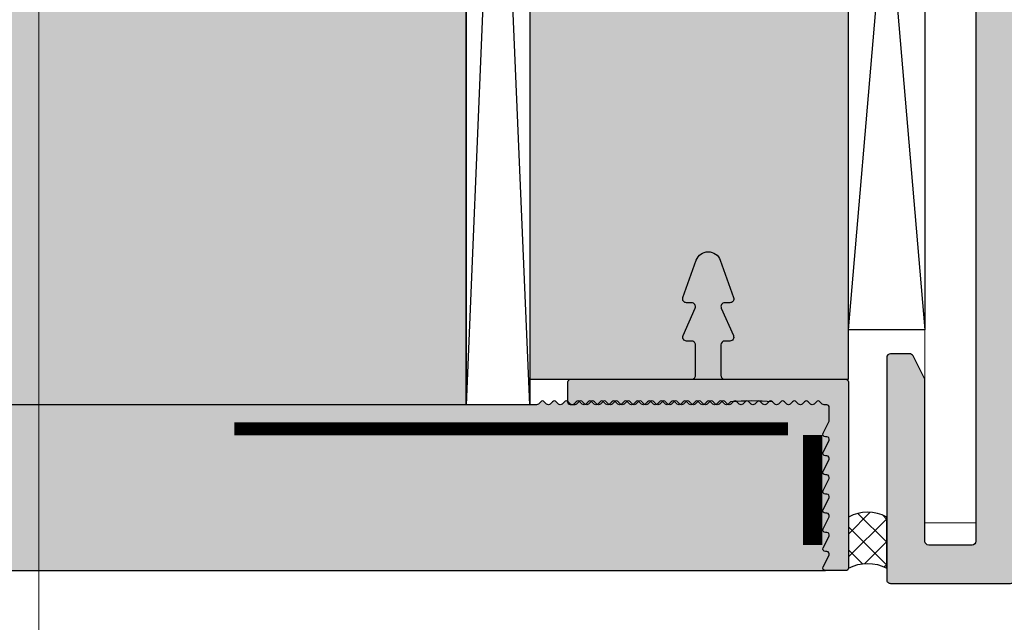
# Model space of a CAD drawing. Units: millimetres. Extents: x 176656 to 177456, y 81135 to 84873.
# Drawn here: x 176728 to 176805, y 81752 to 81800 of the extents above; entities that cross this region are included whole.
import ezdxf

# ---------------------------------------------------------------- set-up
doc = ezdxf.new("R2010")
doc.units = ezdxf.units.MM
doc.header["$LTSCALE"] = 0.2
doc.linetypes.add('VERDECKT', pattern=[9.524999999999999, 6.349999999999999, -3.174999999999999])
for name, color, linetype in [('Amiergewebe', 251, 'VERDECKT'), ('BEM-Putzprofil', 7, 'Continuous'), ('Montageleiste', 1, 'Continuous'), ('Putzprofil', 3, 'Continuous'), ('Putzprofil-Schraffur', 250, 'Continuous'), ('Schwedenschnitt', 251, 'Continuous'), ('Silikon', 4, 'Continuous'), ('Wandanschlussdichtung', 3, 'Continuous'), ('Wandkontur', 4, 'Continuous'), ('Wandschraffur', 254, 'Continuous'), ('Zarge', 2, 'Continuous'), ('Zarge-Kontur', 2, 'Continuous'), ('Zarge-Schraffur', 250, 'Continuous')]:
    doc.layers.add(name, color=color, linetype=linetype)
doc.layers.add('Anker', color=4, linetype='Continuous', lineweight=18)
doc.layers.add('küffner', color=1, linetype='Continuous', lineweight=18, plot=False)

# ---------------------------------------------------------------- blocks, each defined once
blk = doc.blocks.new('*U101')
at = {"layer": 'Montageleiste', "color": 4}
for p, q in [((0, 69.99987537724883), (5.999999999996362, 0)), ((0, 0), (5.999999999996362, 69.99987537724883))]:
    blk.add_line(p, q, dxfattribs=at)
at = {"layer": 'Montageleiste'}
blk.add_lwpolyline([(0, 69.99987537724883), (5.999999999996362, 69.99987537724883), (5.999999999996362, 0), (0, 0)], close=True, dxfattribs=at)
blk = doc.blocks.new('FZS48-P08612')
at = {"layer": 'Zarge-Schraffur'}
h = blk.add_hatch(color=256, dxfattribs=at)
h.dxf.hatch_style = 1
h.paths.add_polyline_path([(-2.699999999999818, 60, 0.4142135623730957), (-3, 59.70000000000073), (-3, 3.299999999999272, -0.4142135623730951), (-3.299999999999727, 3), (-6.700000000000727, 3, -0.4142135623730951), (-7, 3.299999999999272), (-7, 15.92797637227522, 0.1183577996407783), (-7.032698042743504, 16.06417352219796), (-7.935589178174264, 17.83619714992164, 0.2820291683021414), (-8.202891135430942, 18), (-9.699999999999815, 18, 0.4142135623730951), (-9.999999999999996, 17.70000000000073), (-9.999999999999996, 0.2999999999992724, 0.4142135623730951), (-9.700000000000724, 0), (-0.2999999999997271, 0, 0.4142135623730943), (1e-16, 0.2999999999992724), (1e-16, 47.70000000000073, -0.4142135623730957), (0.300000000000182, 48), (0.5499999999992725, 48, 1), (0.5499999999992725, 49.5), (1e-16, 49.5), (1e-16, 52), (1, 52, 0.4142135623730951), (1.299999999999272, 52.29999999999927), (1.299999999999272, 53.20000000000073, 0.4142135623730953), (0.9999999999990905, 53.5), (1e-16, 53.5), (1e-16, 57), (4.949999999999818, 57), (5.449999999999818, 57.5), (5.949999999999818, 57), (10.19999999999982, 57), (10.19999999999982, 53.5), (9.90000000000009, 53.5, 0.4142135623730951), (9.599999999999454, 53.19999999999891), (9.599999999999454, 52.29999999999927, 0.4142135623730951), (9.899999999999181, 52), (10.69999999999982, 52), (10.69999999999982, 49.5), (10.34999999999945, 49.5, 1), (10.34999999999945, 48), (11.65000000000009, 48, 0.4142135623730951), (11.94999999999982, 48.29999999999927), (11.94999999999982, 65.5, 0.5042124932515722), (11.30355339059315, 65.97807257879138, 0.2774713830412584), (10.80355339059315, 65.85355339059242), (10.09644660940603, 65.14644660940576, 0.1989123673796576), (9.949999999999818, 64.79289321881333), (9.949999999999818, 60)])
at = {"layer": 'Zarge-Kontur'}
blk.add_lwpolyline([(-0.3000000000001818, 0, 0.4142135623730943), (1e-16, 0.2999999999992724), (1e-16, 47.69999999999891, -0.4142135623730966), (0.2999999999992725, 48), (0.5499999999992725, 48, 1), (0.5499999999992725, 49.5), (1e-16, 49.5), (1e-16, 52), (1, 52, 0.4142135623730968), (1.299999999999272, 52.29999999999927), (1.299999999999272, 53.19999999999891, 0.4142135623730987), (1, 53.5), (1e-16, 53.5), (1e-16, 57), (4.949999999999818, 57), (5.449999999999818, 57.5), (5.949999999999818, 57), (10.19999999999982, 57), (10.19999999999982, 53.5), (9.899999999999636, 53.5, 0.4142135623730951), (9.599999999999454, 53.19999999999891), (9.599999999999454, 52.29999999999927, 0.4142135623730951), (9.899999999999636, 52), (10.69999999999982, 52), (10.69999999999982, 49.5), (10.34999999999945, 49.5, 1), (10.34999999999945, 48), (11.64999999999963, 48, 0.4142135623730951), (11.94999999999982, 48.29999999999927), (11.94999999999982, 65.5, 0.5042124932510901), (11.30355339059315, 65.97807257879138, 0.2774713830412352), (10.80355339059315, 65.85355339059242), (10.09644660940648, 65.14644660940576, 0.1989123673796535), (9.949999999999818, 64.79289321881333), (9.949999999999818, 60), (-2.700000000000727, 60, 0.4142135623730966), (-3, 59.69999999999891), (-3, 3.299999999999272, -0.4142135623730951), (-3.300000000000181, 3), (-6.700000000000727, 3, -0.4142135623730951), (-7, 3.299999999999272), (-7, 15.92797637227522, 0.1183577996407574), (-7.032698042743504, 16.06417352219796), (-7.935589178174264, 17.83619714992164, 0.2820291683021628), (-8.202891135430942, 18), (-9.700000000000724, 18, 0.4142135623730951), (-9.999999999999996, 17.69999999999891), (-9.999999999999996, 0.2999999999992724, 0.4142135623730951), (-9.700000000000724, 0)], format="xyb", close=True, dxfattribs=at)
blk = doc.blocks.new('*U149')
at = {"layer": 'Zarge-Kontur'}
blk.add_blockref('FZS48-P08612', (5.000000000000454, -9.095e-13), dxfattribs=at)
blk = doc.blocks.new('*U151')
at = {"layer": 'Putzprofil-Schraffur'}
h = blk.add_hatch(color=256, dxfattribs=at)
edge = h.paths.add_edge_path()
edge.add_line((-22, -1.800000000000181), (-22.00000000000045, -0.2000000000002728))
edge.add_arc((-21.80000000000018, -0.2000000000002728), 0.2000000000002728, 90, 180, ccw=False)
edge.add_line((-21.80000000000018, 0), (-12.30000000000018, 0))
edge.add_arc((-12.29999999999992, 0.2999999999999261), 0.2999999999999261, 269.9999999999512, 359.999999999962)
edge.add_line((-12, 0.2999999999997271), (-12, 2.699999999999818))
edge.add_arc((-12.30000000000012, 2.699999999999874), 0.300000000000125, 359.9999999999891, 450.0000000000108)
edge.add_line((-12.30000000000018, 3), (-12.70000000000027, 3))
edge.add_arc((-12.7000000000002, 3.299999999999984), 0.2999999999999847, 156.2613591118671, 269.99999999998676, ccw=False)
edge.add_line((-12.97461739217033, 3.420769565361752), (-12.02538260783012, 5.579230434638247))
edge.add_arc((-12.30000000000025, 5.700000000000015), 0.2999999999999856, 336.2613591118671, 449.9999999999867)
edge.add_line((-12.30000000000018, 6), (-12.70000000000027, 6))
edge.add_arc((-12.70000000000033, 6.299999999999742), 0.2999999999997422, 160.4776906078948, 270.0000000000122, ccw=False)
edge.add_line((-12.98275343334353, 6.400252161734442), (-11.94251144447844, 9.3341738724489))
edge.add_arc((-11.00000000000022, 8.999999999999668), 1.000000000000062, 19.522309392100624, 160.4776906078994, ccw=False)
edge.add_line((-10.05748855552201, 9.3341738724489), (-9.017246566656922, 6.400252161734442))
edge.add_arc((-9.300000000000264, 6.299999999999505), 0.299999999999959, -89.99999999998442, 19.52230939213871, ccw=False)
edge.add_line((-9.30000000000018, 5.999999999999545), (-9.700000000000273, 5.999999999999545))
edge.add_arc((-9.700000000000353, 5.699999999999787), 0.2999999999997573, 89.99999999998474, 203.7386408881046)
edge.add_line((-9.97461739217033, 5.579230434638247), (-9.025382607830124, 3.420769565361752))
edge.add_arc((-9.300000000000251, 3.299999999999984), 0.2999999999999856, -89.9999999999867, 23.73864088813292, ccw=False)
edge.add_line((-9.30000000000018, 3), (-9.700000000000273, 3))
edge.add_arc((-9.700000000000202, 2.699999999999747), 0.3000000000002529, 90.00000000001357, 179.9999999999864)
edge.add_line((-10.00000000000045, 2.699999999999818), (-10.00000000000045, 0.2999999999997271))
edge.add_arc((-9.700000000000273, 0.2999999999997271), 0.3000000000001819, 180, 270)
edge.add_line((-9.700000000000273, -4.547e-13), (-0.2000000000002728, 0))
edge.add_arc((-0.2000000000005002, -0.2000000000000455), 0.2000000000000455, -6.519940143334679e-11, 89.9999999999348, ccw=False)
edge.add_line((-4.547e-13, -0.2000000000002728), (-4.547e-13, -14.80000000000018))
edge.add_arc((-0.200000000000756, -14.80000000000015), 0.2000000000003013, 270.00000000000813, 359.99999999999187, ccw=False)
edge.add_line((-0.2000000000007276, -15.00000000000045), (-1.800000000000181, -15.00000000000045))
edge.add_arc((-1.800000000000345, -14.80000000000037), 0.2000000000000881, 153.5737086164429, 270.0000000000468, ccw=False)
edge.add_line((-1.979101527133025, -14.7109907702611), (-1.520898472867884, -13.7890092297398))
edge.add_arc((-1.700000000000595, -13.70000000000056), 0.2000000000001066, 333.5737086164514, 450.0000000000379)
edge.add_line((-1.700000000000727, -13.50000000000045), (-1.800000000000636, -13.50000000000045))
edge.add_arc((-1.800000000000541, -13.30000000000049), 0.1999999999999655, 153.5737086163864, 269.9999999999728, ccw=False)
edge.add_line((-1.979101527133025, -13.2109907702611), (-1.520898472867884, -12.2890092297398))
edge.add_arc((-1.700000000000641, -12.20000000000059), 0.2000000000001353, 333.5737086164646, 450.0000000000246)
edge.add_line((-1.700000000000727, -12.00000000000045), (-1.800000000000636, -12.00000000000045))
edge.add_arc((-1.800000000000572, -11.80000000000051), 0.199999999999946, 153.5737086163774, 269.99999999998164, ccw=False)
edge.add_line((-1.979101527133025, -11.7109907702611), (-1.520898472867884, -10.7890092297398))
edge.add_arc((-1.700000000000595, -10.70000000000056), 0.2000000000001066, 333.5737086164514, 450.0000000000379)
edge.add_line((-1.700000000000727, -10.50000000000045), (-1.800000000000636, -10.50000000000045))
edge.add_arc((-1.800000000000541, -10.30000000000049), 0.1999999999999655, 153.5737086163864, 269.9999999999728, ccw=False)
edge.add_line((-1.979101527133025, -10.2109907702611), (-1.520898472868339, -9.289009229739804))
edge.add_arc((-1.700000000000868, -9.200000000000449), 0.1999999999999942, 333.5737086163996, 449.9999999999594)
edge.add_line((-1.700000000000727, -9.000000000000455), (-1.800000000000636, -9.000000000000455))
edge.add_arc((-1.800000000000572, -8.800000000000509), 0.199999999999946, 153.5737086163774, 269.99999999998164, ccw=False)
edge.add_line((-1.979101527133025, -8.710990770261105), (-1.520898472868339, -7.789009229739804))
edge.add_arc((-1.700000000000822, -7.70000000000042), 0.1999999999999655, 333.5737086163864, 449.9999999999728)
edge.add_line((-1.700000000000727, -7.500000000000454), (-1.800000000000636, -7.500000000000454))
edge.add_arc((-1.800000000000541, -7.300000000000489), 0.1999999999999655, 153.5737086163864, 269.9999999999728, ccw=False)
edge.add_line((-1.979101527133025, -7.210990770261105), (-1.520898472868339, -6.289009229739804))
edge.add_arc((-1.700000000000868, -6.200000000000448), 0.1999999999999942, 333.5737086163996, 449.9999999999594)
edge.add_line((-1.700000000000727, -6.000000000000454), (-1.800000000000636, -6.000000000000454))
edge.add_arc((-1.800000000000799, -5.800000000000367), 0.2000000000000872, 153.5737086164426, 270.0000000000468, ccw=False)
edge.add_line((-1.979101527133479, -5.710990770261105), (-1.520898472868339, -4.789009229739804))
edge.add_arc((-1.700000000000822, -4.70000000000042), 0.1999999999999655, 333.5737086163864, 449.9999999999728)
edge.add_line((-1.700000000000727, -4.500000000000454), (-1.800000000000636, -4.500000000000454))
edge.add_arc((-1.800000000000768, -4.300000000000347), 0.2000000000001068, 153.5737086164516, 270.0000000000379, ccw=False)
edge.add_line((-1.979101527133479, -4.210990770261105), (-1.520898472868339, -3.289009229739804))
edge.add_arc((-1.70000000000144, -3.200000000000392), 0.2000000000005311, 333.5737086164581, 360.0000000000343)
edge.add_line((-1.500000000000909, -3.200000000000272), (-1.500000000000909, -2.200000000000272))
edge.add_arc((-1.700000000000922, -2.200000000000013), 0.2000000000000135, 359.9999999999257, 449.999999999944)
edge.add_line((-1.700000000000727, -2), (-1.90689757707878, -2.000000000000454))
edge.add_arc((-1.906897577078328, -1.800000000000128), 0.2000000000003261, 224.9999999998273, 269.99999999987074, ccw=False)
edge.add_line((-2.048318933316295, -1.941421356237242), (-2.231161645790962, -1.758578643762575))
edge.add_arc((-2.37258300202825, -1.899999999999863), 0.1999999999999694, 45, 135)
edge.add_line((-2.514004358265538, -1.758578643762575), (-2.696847070740204, -1.941421356237242))
edge.add_arc((-2.838268426978238, -1.799999999999965), 0.2000000000004892, 270.0000000001486, 315.00000000015336, ccw=False)
edge.add_arc((-2.838268426976959, -1.800000000000479), 0.1999999999999755, 224.9999999997857, 269.9999999997821, ccw=False)
edge.add_line((-2.97968978321478, -1.941421356237242), (-3.162532495689447, -1.758578643762575))
edge.add_arc((-3.303953851926735, -1.899999999999863), 0.1999999999999694, 45, 135)
edge.add_line((-3.445375208164023, -1.758578643762575), (-3.628217920639144, -1.941421356237242))
edge.add_arc((-3.769639276876951, -1.800000000000514), 0.1999999999999402, 270.00000000021373, 315.0000000002185, ccw=False)
edge.add_arc((-3.769639276875662, -1.799999999999907), 0.2000000000005471, 224.9999999998535, 269.99999999984453, ccw=False)
edge.add_line((-3.91106063311372, -1.941421356237242), (-4.093903345588387, -1.758578643762575))
edge.add_arc((-4.235324701825675, -1.899999999999863), 0.1999999999999694, 45, 135)
edge.add_line((-4.376746058062963, -1.758578643762575), (-4.559588770537629, -1.941421356237242))
edge.add_arc((-4.701010126775436, -1.800000000000514), 0.1999999999999402, 270.00000000021373, 315.0000000002185, ccw=False)
edge.add_arc((-4.701010126774147, -1.799999999999907), 0.2000000000005471, 224.9999999998535, 269.99999999984453, ccw=False)
edge.add_line((-4.842431483012205, -1.941421356237242), (-5.025274195486872, -1.758578643762575))
edge.add_arc((-5.16669555172416, -1.899999999999863), 0.1999999999999694, 45, 135)
edge.add_line((-5.308116907961448, -1.758578643762575), (-5.490959620436115, -1.941421356237242))
edge.add_arc((-5.632380976674149, -1.799999999999965), 0.2000000000004892, 270.0000000001486, 315.00000000015336, ccw=False)
edge.add_arc((-5.63238097667286, -1.800000000000456), 0.1999999999999982, 224.9999999997884, 269.9999999997794, ccw=False)
edge.add_line((-5.77380233291069, -1.941421356237242), (-5.956645045385357, -1.758578643762575))
edge.add_arc((-6.098066401622645, -1.899999999999863), 0.1999999999999694, 45, 135)
edge.add_line((-6.239487757859933, -1.758578643762575), (-6.4223304703346, -1.941421356237242))
edge.add_arc((-6.563751826572634, -1.799999999999965), 0.2000000000004892, 270.0000000001486, 315.00000000015336, ccw=False)
edge.add_arc((-6.563751826571345, -1.800000000000456), 0.1999999999999982, 224.9999999997884, 269.9999999997794, ccw=False)
edge.add_line((-6.705173182809176, -1.941421356237242), (-6.888015895283842, -1.758578643762575))
edge.add_arc((-7.02943725152113, -1.899999999999863), 0.1999999999999694, 45, 135)
edge.add_line((-7.170858607758418, -1.758578643762575), (-7.35370132023354, -1.941421356237242))
edge.add_arc((-7.495122676471346, -1.800000000000514), 0.1999999999999402, 270.00000000021373, 315.0000000002185, ccw=False)
edge.add_arc((-7.495122676470058, -1.799999999999907), 0.2000000000005471, 224.9999999998535, 269.99999999984453, ccw=False)
edge.add_line((-7.636544032708115, -1.941421356237242), (-7.819386745182782, -1.758578643762575))
edge.add_arc((-7.96080810142007, -1.899999999999863), 0.1999999999999694, 45, 135)
edge.add_line((-8.102229457657359, -1.758578643762575), (-8.285072170132025, -1.941421356237242))
edge.add_arc((-8.42649352636983, -1.800000000000514), 0.1999999999999402, 270.00000000021373, 315.0000000002185, ccw=False)
edge.add_arc((-8.426493526368544, -1.799999999999907), 0.2000000000005471, 224.9999999998537, 269.9999999998448, ccw=False)
edge.add_line((-8.567914882606601, -1.941421356237242), (-8.750757595081266, -1.758578643762575))
edge.add_arc((-8.892178951318556, -1.899999999999863), 0.1999999999999694, 45, 135)
edge.add_line((-9.033600307555844, -1.758578643762575), (-9.21644302003051, -1.941421356237242))
edge.add_arc((-9.357864376268545, -1.799999999999965), 0.2000000000004892, 270.0000000001486, 315.00000000015336, ccw=False)
edge.add_arc((-9.357864376267257, -1.800000000000456), 0.1999999999999982, 224.9999999997886, 269.9999999997797, ccw=False)
edge.add_line((-9.499285732505086, -1.941421356237242), (-9.682128444979753, -1.758578643762575))
edge.add_arc((-9.823549801217041, -1.899999999999863), 0.1999999999999694, 45, 135)
edge.add_line((-9.964971157454327, -1.758578643762575), (-10.14781386992899, -1.941421356237242))
edge.add_arc((-10.28923522616703, -1.799999999999965), 0.2000000000004892, 270.0000000001486, 315.00000000015336, ccw=False)
edge.add_arc((-10.28923522616574, -1.800000000000456), 0.1999999999999982, 224.9999999997886, 269.9999999997797, ccw=False)
edge.add_line((-10.43065658240357, -1.941421356237242), (-10.61349929487824, -1.758578643762575))
edge.add_arc((-10.75492065111552, -1.899999999999863), 0.1999999999999694, 45, 135)
edge.add_line((-10.89634200735281, -1.758578643762575), (-11.07918471982793, -1.941421356237242))
edge.add_arc((-11.22060607606574, -1.800000000000514), 0.1999999999999402, 270.00000000021373, 315.0000000002185, ccw=False)
edge.add_arc((-11.22060607606445, -1.799999999999907), 0.2000000000005471, 224.9999999998537, 269.9999999998448, ccw=False)
edge.add_line((-11.36202743230251, -1.941421356237242), (-11.54487014477718, -1.758578643762575))
edge.add_arc((-11.68629150101446, -1.899999999999863), 0.1999999999999694, 45, 135)
edge.add_line((-11.82771285725175, -1.758578643762575), (-12.01055556972642, -1.941421356237242))
edge.add_arc((-12.15197692596422, -1.800000000000514), 0.1999999999999402, 270.00000000021373, 315.0000000002185, ccw=False)
edge.add_arc((-12.15197692596294, -1.799999999999905), 0.2000000000005495, 224.9999999998538, 269.99999999984425, ccw=False)
edge.add_line((-12.293398282201, -1.941421356237242), (-12.47624099467566, -1.758578643762575))
edge.add_arc((-12.61766235091295, -1.899999999999863), 0.1999999999999694, 45, 135)
edge.add_line((-12.75908370715024, -1.758578643762575), (-12.9419264196249, -1.941421356237242))
edge.add_arc((-13.08334777586294, -1.799999999999965), 0.2000000000004892, 270.0000000001486, 315.00000000015336, ccw=False)
edge.add_arc((-13.08334777586165, -1.800000000000454), 0.2000000000000006, 224.9999999997887, 269.99999999977916, ccw=False)
edge.add_line((-13.22476913209948, -1.941421356237242), (-13.40761184457415, -1.758578643762575))
edge.add_arc((-13.54903320081144, -1.899999999999863), 0.1999999999999694, 45, 135)
edge.add_line((-13.69045455704872, -1.758578643762575), (-13.87329726952339, -1.941421356237242))
edge.add_arc((-14.01471862576142, -1.799999999999965), 0.2000000000004892, 270.0000000001486, 315.00000000015336, ccw=False)
edge.add_arc((-14.01471862576013, -1.800000000000454), 0.2000000000000006, 224.9999999997887, 269.99999999977916, ccw=False)
edge.add_line((-14.15613998199797, -1.941421356237242), (-14.33898269447263, -1.758578643762575))
edge.add_arc((-14.48040405070992, -1.899999999999863), 0.1999999999999694, 45, 135)
edge.add_line((-14.62182540694721, -1.758578643762575), (-14.80466811942233, -1.941421356237242))
edge.add_arc((-14.94608947566014, -1.800000000000514), 0.1999999999999402, 270.00000000021373, 315.0000000002185, ccw=False)
edge.add_arc((-14.94608947565884, -1.799999999999905), 0.2000000000005495, 224.9999999998538, 269.99999999984425, ccw=False)
edge.add_line((-15.08751083189691, -1.941421356237242), (-15.27035354437157, -1.758578643762575))
edge.add_arc((-15.41177490060886, -1.899999999999863), 0.1999999999999694, 45, 135)
edge.add_line((-15.55319625684615, -1.758578643762575), (-15.73603896932081, -1.941421356237242))
edge.add_arc((-15.87746032555862, -1.800000000000514), 0.1999999999999402, 270.00000000021373, 315.0000000002185, ccw=False)
edge.add_arc((-15.87746032555733, -1.799999999999905), 0.2000000000005495, 224.9999999998538, 269.99999999984425, ccw=False)
edge.add_line((-16.01888168179539, -1.941421356237242), (-16.20172439427006, -1.758578643762575))
edge.add_arc((-16.34314575050735, -1.899999999999863), 0.1999999999999694, 45, 135)
edge.add_line((-16.48456710674463, -1.758578643762575), (-16.6674098192193, -1.941421356237242))
edge.add_arc((-16.80883117545733, -1.799999999999965), 0.2000000000004892, 270.0000000001486, 315.00000000015336, ccw=False)
edge.add_arc((-16.80883117545604, -1.800000000000454), 0.2000000000000006, 224.9999999997887, 269.99999999977916, ccw=False)
edge.add_line((-16.95025253169388, -1.941421356237242), (-17.13309524416854, -1.758578643762575))
edge.add_arc((-17.27451660040583, -1.899999999999863), 0.1999999999999694, 45, 135)
edge.add_line((-17.41593795664312, -1.758578643762575), (-17.59878066911779, -1.941421356237242))
edge.add_arc((-17.74020202535582, -1.799999999999965), 0.2000000000004892, 270.0000000001486, 315.00000000015336, ccw=False)
edge.add_arc((-17.74020202535453, -1.800000000000454), 0.2000000000000006, 224.9999999997887, 269.99999999977916, ccw=False)
edge.add_line((-17.88162338159236, -1.941421356237242), (-18.06446609406703, -1.758578643762575))
edge.add_arc((-18.20588745030432, -1.899999999999863), 0.1999999999999694, 45, 135)
edge.add_line((-18.3473088065416, -1.758578643762575), (-18.53015151901672, -1.941421356237242))
edge.add_arc((-18.67157287525453, -1.800000000000514), 0.1999999999999402, 270.00000000021373, 315.0000000002185, ccw=False)
edge.add_arc((-18.67157287525324, -1.799999999999905), 0.2000000000005495, 224.9999999998538, 269.99999999984425, ccw=False)
edge.add_line((-18.8129942314913, -1.941421356237242), (-18.99583694396597, -1.758578643762575))
edge.add_arc((-19.13725830020325, -1.899999999999849), 0.1999999999999594, 44.99999999999712, 135.0000000000028)
edge.add_line((-19.27867965644054, -1.758578643762575), (-19.46152236891521, -1.941421356237242))
edge.add_arc((-19.60294372515302, -1.800000000000514), 0.1999999999999402, 270.00000000021373, 315.0000000002185, ccw=False)
edge.add_arc((-19.60294372515173, -1.799999999999905), 0.2000000000005495, 224.9999999998538, 269.99999999984425, ccw=False)
edge.add_line((-19.74436508138978, -1.941421356237242), (-19.92720779386445, -1.758578643762575))
edge.add_arc((-20.06862915010174, -1.899999999999849), 0.1999999999999594, 44.99999999999712, 135.0000000000028)
edge.add_line((-20.21005050633903, -1.758578643762575), (-20.3928932188137, -1.941421356237242))
edge.add_arc((-20.53431457505173, -1.799999999999965), 0.2000000000004892, 270.0000000001486, 315.00000000015336, ccw=False)
edge.add_arc((-20.53431457505044, -1.800000000000454), 0.2000000000000006, 224.9999999997887, 269.99999999977916, ccw=False)
edge.add_line((-20.67573593128827, -1.941421356237242), (-20.85857864376294, -1.758578643762575))
edge.add_arc((-21.00000000000023, -1.899999999999849), 0.1999999999999594, 44.99999999999712, 135.0000000000028)
edge.add_line((-21.14142135623751, -1.758578643762575), (-21.32426406871218, -1.941421356237242))
edge.add_arc((-21.46568542495022, -1.799999999999965), 0.2000000000004892, 270.0000000001486, 315.00000000015336, ccw=False)
edge.add_line((-21.4656854249497, -2.000000000000454), (-21.80000000000018, -2.000000000000454))
edge.add_arc((-21.79999999999993, -1.80000000000038), 0.2000000000000739, 179.999999999943, 269.99999999992673, ccw=False)
at = {"layer": 'Putzprofil'}
blk.add_lwpolyline([(-22, -1.800000000000181), (-22.00000000000045, -0.2000000000002728, -0.4142135623730951), (-21.80000000000018, 0), (-12.30000000000018, 0, 0.4142135623731506), (-12, 0.2999999999997271), (-12, 2.699999999999818, 0.4142135623732059), (-12.30000000000018, 3), (-12.70000000000027, 3, -0.5414800292072526), (-12.97461739217033, 3.420769565361752), (-12.02538260783012, 5.579230434638247, 0.5414800292072526), (-12.30000000000018, 6), (-12.70000000000027, 6, -0.5179207699512757), (-12.98275343334353, 6.400252161734442), (-11.94251144447844, 9.3341738724489, -0.7064382416273356), (-10.05748855552201, 9.3341738724489), (-9.017246566656922, 6.400252161734442, -0.5179207699513039), (-9.30000000000018, 5.999999999999545), (-9.700000000000273, 5.999999999999545, 0.5414800292072526), (-9.97461739217033, 5.579230434638247), (-9.025382607830124, 3.420769565361752, -0.5414800292072526), (-9.30000000000018, 3), (-9.700000000000273, 3, 0.4142135623729564), (-10.00000000000045, 2.699999999999818), (-10.00000000000045, 0.2999999999997271, 0.4142135623730951), (-9.700000000000273, -4.547e-13), (-0.2000000000002728, 0, -0.4142135623730951), (-4.547e-13, -0.2000000000002728), (-4.547e-13, -14.80000000000018, -0.4142135623730118), (-0.2000000000007276, -15.00000000000045), (-1.800000000000181, -15.00000000000045, -0.5567431262582164), (-1.979101527133025, -14.7109907702611), (-1.520898472867884, -13.7890092297398, 0.5567431262581155), (-1.700000000000727, -13.50000000000045), (-1.800000000000636, -13.50000000000045, -0.5567431262581155), (-1.979101527133025, -13.2109907702611), (-1.520898472867884, -12.2890092297398, 0.556743126257964), (-1.700000000000727, -12.00000000000045), (-1.800000000000636, -12.00000000000045, -0.5567431262582164), (-1.979101527133025, -11.7109907702611), (-1.520898472867884, -10.7890092297398, 0.5567431262581155), (-1.700000000000727, -10.50000000000045), (-1.800000000000636, -10.50000000000045, -0.5567431262581155), (-1.979101527133025, -10.2109907702611), (-1.520898472868339, -9.289009229739804, 0.556743126257964), (-1.700000000000727, -9.000000000000455), (-1.800000000000636, -9.000000000000455, -0.5567431262582164), (-1.979101527133025, -8.710990770261105), (-1.520898472868339, -7.789009229739804, 0.5567431262581155), (-1.700000000000727, -7.500000000000454), (-1.800000000000636, -7.500000000000454, -0.5567431262581155), (-1.979101527133025, -7.210990770261105), (-1.520898472868339, -6.289009229739804, 0.556743126257964), (-1.700000000000727, -6.000000000000454), (-1.800000000000636, -6.000000000000454, -0.5567431262582164), (-1.979101527133479, -5.710990770261105), (-1.520898472868339, -4.789009229739804, 0.5567431262581155), (-1.700000000000727, -4.500000000000454), (-1.800000000000636, -4.500000000000454, -0.5567431262581155), (-1.979101527133479, -4.210990770261105), (-1.520898472868339, -3.289009229739804, 0.1158202027942516), (-1.500000000000909, -3.200000000000272), (-1.500000000000909, -2.200000000000272, 0.4142135623731888), (-1.700000000000727, -2), (-1.90689757707878, -2.000000000000454, -0.1989123673798552), (-2.048318933316295, -1.941421356237242), (-2.231161645790962, -1.758578643762575, 0.4142135623730951), (-2.514004358265538, -1.758578643762575), (-2.696847070740204, -1.941421356237242, -0.1989123673796796), (-2.83826842697772, -2.000000000000454, -0.1989123673796417), (-2.97968978321478, -1.941421356237242), (-3.162532495689447, -1.758578643762575, 0.4142135623730951), (-3.445375208164023, -1.758578643762575), (-3.628217920639144, -1.941421356237242, -0.1989123673796796), (-3.769639276876205, -2.000000000000454, -0.1989123673796174), (-3.91106063311372, -1.941421356237242), (-4.093903345588387, -1.758578643762575, 0.4142135623730951), (-4.376746058062963, -1.758578643762575), (-4.559588770537629, -1.941421356237242, -0.1989123673796796), (-4.70101012677469, -2.000000000000454, -0.1989123673796174), (-4.842431483012205, -1.941421356237242), (-5.025274195486872, -1.758578643762575, 0.4142135623730951), (-5.308116907961448, -1.758578643762575), (-5.490959620436115, -1.941421356237242, -0.1989123673796796), (-5.63238097667363, -2.000000000000454, -0.1989123673796174), (-5.77380233291069, -1.941421356237242), (-5.956645045385357, -1.758578643762575, 0.4142135623730951), (-6.239487757859933, -1.758578643762575), (-6.4223304703346, -1.941421356237242, -0.1989123673796796), (-6.563751826572115, -2.000000000000454, -0.1989123673796174), (-6.705173182809176, -1.941421356237242), (-6.888015895283842, -1.758578643762575, 0.4142135623730951), (-7.170858607758418, -1.758578643762575), (-7.35370132023354, -1.941421356237242, -0.1989123673796796), (-7.4951226764706, -2.000000000000454, -0.1989123673796174), (-7.636544032708115, -1.941421356237242), (-7.819386745182782, -1.758578643762575, 0.4142135623730951), (-8.102229457657359, -1.758578643762575), (-8.285072170132025, -1.941421356237242, -0.1989123673796796), (-8.426493526369086, -2.000000000000454, -0.1989123673796174), (-8.567914882606601, -1.941421356237242), (-8.750757595081266, -1.758578643762575, 0.4142135623730951), (-9.033600307555844, -1.758578643762575), (-9.21644302003051, -1.941421356237242, -0.1989123673796796), (-9.357864376268026, -2.000000000000454, -0.1989123673796174), (-9.499285732505086, -1.941421356237242), (-9.682128444979753, -1.758578643762575, 0.4142135623730951), (-9.964971157454327, -1.758578643762575), (-10.14781386992899, -1.941421356237242, -0.1989123673796796), (-10.28923522616651, -2.000000000000454, -0.1989123673796174), (-10.43065658240357, -1.941421356237242), (-10.61349929487824, -1.758578643762575, 0.4142135623730951), (-10.89634200735281, -1.758578643762575), (-11.07918471982793, -1.941421356237242, -0.1989123673796796), (-11.22060607606499, -2.000000000000454, -0.1989123673796174), (-11.36202743230251, -1.941421356237242), (-11.54487014477718, -1.758578643762575, 0.4142135623730951), (-11.82771285725175, -1.758578643762575), (-12.01055556972642, -1.941421356237242, -0.1989123673796796), (-12.15197692596348, -2.000000000000454, -0.1989123673796147), (-12.293398282201, -1.941421356237242), (-12.47624099467566, -1.758578643762575, 0.4142135623730951), (-12.75908370715024, -1.758578643762575), (-12.9419264196249, -1.941421356237242, -0.1989123673796796), (-13.08334777586242, -2.000000000000454, -0.1989123673796147), (-13.22476913209948, -1.941421356237242), (-13.40761184457415, -1.758578643762575, 0.4142135623730951), (-13.69045455704872, -1.758578643762575), (-13.87329726952339, -1.941421356237242, -0.1989123673796796), (-14.0147186257609, -2.000000000000454, -0.1989123673796147), (-14.15613998199797, -1.941421356237242), (-14.33898269447263, -1.758578643762575, 0.4142135623730951), (-14.62182540694721, -1.758578643762575), (-14.80466811942233, -1.941421356237242, -0.1989123673796796), (-14.94608947565939, -2.000000000000454, -0.1989123673796147), (-15.08751083189691, -1.941421356237242), (-15.27035354437157, -1.758578643762575, 0.4142135623730951), (-15.55319625684615, -1.758578643762575), (-15.73603896932081, -1.941421356237242, -0.1989123673796796), (-15.87746032555787, -2.000000000000454, -0.1989123673796147), (-16.01888168179539, -1.941421356237242), (-16.20172439427006, -1.758578643762575, 0.4142135623730951), (-16.48456710674463, -1.758578643762575), (-16.6674098192193, -1.941421356237242, -0.1989123673796796), (-16.80883117545682, -2.000000000000454, -0.1989123673796147), (-16.95025253169388, -1.941421356237242), (-17.13309524416854, -1.758578643762575, 0.4142135623730951), (-17.41593795664312, -1.758578643762575), (-17.59878066911779, -1.941421356237242, -0.1989123673796796), (-17.7402020253553, -2.000000000000454, -0.1989123673796147), (-17.88162338159236, -1.941421356237242), (-18.06446609406703, -1.758578643762575, 0.4142135623730951), (-18.3473088065416, -1.758578643762575), (-18.53015151901672, -1.941421356237242, -0.1989123673796796), (-18.67157287525379, -2.000000000000454, -0.1989123673796147), (-18.8129942314913, -1.941421356237242), (-18.99583694396597, -1.758578643762575, 0.4142135623731244), (-19.27867965644054, -1.758578643762575), (-19.46152236891521, -1.941421356237242, -0.1989123673796796), (-19.60294372515227, -2.000000000000454, -0.1989123673796147), (-19.74436508138978, -1.941421356237242), (-19.92720779386445, -1.758578643762575, 0.4142135623731244), (-20.21005050633903, -1.758578643762575), (-20.3928932188137, -1.941421356237242, -0.1989123673796796), (-20.53431457505121, -2.000000000000454, -0.1989123673796147), (-20.67573593128827, -1.941421356237242), (-20.85857864376294, -1.758578643762575, 0.4142135623731244), (-21.14142135623751, -1.758578643762575), (-21.32426406871218, -1.941421356237242, -0.1989123673796796), (-21.4656854249497, -2.000000000000454), (-21.80000000000018, -2.000000000000454, -0.4142135623730118)], format="xyb", close=True, dxfattribs=at)
blk = doc.blocks.new('*U153')
at = {"layer": 'Silikon'}
h = blk.add_hatch(dxfattribs=at)
h.set_pattern_fill('ANSI37', color=256, scale=0.4)
h.set_pattern_definition([(45, (-12659.71547431414, -19343.85814113841), (-0.8980256121069151, 0.8980256121069153), []), (135, (-12659.71547431414, -19343.85814113841), (-0.8980256121069153, -0.8980256121069151), [])])
edge = h.paths.add_edge_path()
edge.add_arc((-1.500000000002728, -2.910434107122729), 3.274236810603574, 62.734008512911885, 117.26599148708809, ccw=False)
edge.add_line((0, 0), (-1.819e-12, 4))
edge.add_arc((-1.500000000005456, 1.271061235465602), 3.11401778745553, 61.20397896389937, 118.7960210361006)
edge.add_line((-3.000000000009094, 4), (-3.000000000005456, 0))
at = {"layer": 'Wandanschlussdichtung'}
blk.add_lwpolyline([(-3.000000000005456, 0, -0.2425351356534552), (0, 0), (-1.819e-12, 4, 0.2567193486134661), (-3.000000000009094, 4)], format="xyb", close=True, dxfattribs=at)

msp = doc.modelspace()

# ---------------------------------------------------------------- hatches: boundary and pattern name
at = {"layer": 'Wandschraffur'}
for color, points in [(256, [(176762.8752620109, 81769.31145756847), (176655.875262011, 81769.31145756847), (176655.875262011, 81888.31145756847), (176762.8752620109, 81888.31145756847)]), (253, [(176767.8752620109, 81771.31145756847), (176792.8752620109, 81771.31145756847), (176792.8752620109, 81886.31145756847), (176767.8752620109, 81886.31145756847)])]:
    msp.add_hatch(color=color, dxfattribs=at).paths.add_polyline_path(points)
h = msp.add_hatch(color=256, dxfattribs=at)
edge = h.paths.add_edge_path()
edge.add_arc((176791.175262011, 81762.11145756848), 0.2000000000085126, 333.5737086193018, 450)
edge.add_line((176791.175262011, 81762.31145756847), (176791.075262011, 81762.31145756847))
edge.add_arc((176791.075262011, 81762.51145756849), 0.2000000000116415, 153.5737086193018, 270, ccw=False)
edge.add_line((176790.8961604838, 81762.6004667982), (176791.3543635381, 81763.52244833874))
edge.add_arc((176791.175262011, 81763.61145756848), 0.2000000000085126, 333.5737086193018, 450)
edge.add_line((176791.175262011, 81763.81145756847), (176791.075262011, 81763.81145756847))
edge.add_arc((176791.075262011, 81764.01145756849), 0.2000000000116415, 153.5737086193018, 270, ccw=False)
edge.add_line((176790.8961604838, 81764.1004667982), (176791.3543635381, 81765.02244833874))
edge.add_arc((176791.175262011, 81765.11145756848), 0.2000000000085126, 333.5737086193018, 450)
edge.add_line((176791.175262011, 81765.31145756847), (176791.075262011, 81765.31145756847))
edge.add_arc((176791.075262011, 81765.51145756849), 0.2000000000116415, 153.5737086193018, 270, ccw=False)
edge.add_line((176790.8961604838, 81765.60046679822), (176791.3543635381, 81766.52244833874))
edge.add_arc((176791.175262011, 81766.61145756848), 0.2000000000085126, 333.5737086193018, 450)
edge.add_line((176791.175262011, 81766.81145756847), (176791.075262011, 81766.81145756847))
edge.add_arc((176791.075262011, 81767.01145756849), 0.2000000000116415, 153.5737086193018, 270, ccw=False)
edge.add_line((176790.8961604838, 81767.10046679822), (176791.3543635381, 81768.02244833874))
edge.add_arc((176791.175262011, 81768.11145756848), 0.1999999999824499, 333.5737086155912, 360)
edge.add_line((176791.3752620109, 81768.11145756848), (176791.3752620109, 81769.11145756848))
edge.add_arc((176791.175262011, 81769.11145756848), 0.2000000000116415, 0, 90)
edge.add_line((176791.175262011, 81769.31145756847), (176790.9683644339, 81769.31145756847))
edge.add_arc((176790.9683644339, 81769.51145756847), 0.1999999999970896, 225, 270, ccw=False)
edge.add_line((176790.8269430776, 81769.37003621222), (176790.6441003652, 81769.55287892472))
edge.add_arc((176790.5026790089, 81769.41145756847), 0.2000000000015772, 45, 135)
edge.add_line((176790.3612576527, 81769.55287892472), (176790.1784149402, 81769.37003621222))
edge.add_arc((176790.036993584, 81769.51145756847), 0.2000000000015772, 270, 315, ccw=False)
edge.add_arc((176790.036993584, 81769.51145756847), 0.1999999999970896, 225, 270, ccw=False)
edge.add_line((176789.8955722277, 81769.37003621222), (176789.7127295153, 81769.55287892472))
edge.add_arc((176789.571308159, 81769.41145756847), 0.2000000000015772, 45, 135)
edge.add_line((176789.4298868028, 81769.55287892472), (176789.2470440903, 81769.37003621222))
edge.add_arc((176789.1056227341, 81769.51145756847), 0.2000000000015772, 270, 315, ccw=False)
edge.add_arc((176789.1056227341, 81769.51145756847), 0.1999999999970896, 225, 270, ccw=False)
edge.add_line((176788.9642013778, 81769.37003621222), (176788.7813586654, 81769.55287892472))
edge.add_arc((176788.6399373091, 81769.41145756847), 0.2000000000015772, 45, 135)
edge.add_line((176788.4985159529, 81769.55287892472), (176788.3156732404, 81769.37003621222))
edge.add_arc((176788.1742518842, 81769.51145756847), 0.2000000000015772, 270, 315, ccw=False)
edge.add_arc((176788.1742518842, 81769.51145756847), 0.1999999999970896, 225, 270, ccw=False)
edge.add_line((176788.0328305279, 81769.37003621222), (176787.8499878155, 81769.55287892472))
edge.add_arc((176787.7085664592, 81769.41145756847), 0.2000000000015772, 45, 135)
edge.add_line((176787.567145103, 81769.55287892472), (176787.3843023905, 81769.37003621222))
edge.add_arc((176787.2428810343, 81769.51145756847), 0.2000000000015772, 270, 315, ccw=False)
edge.add_arc((176787.2428810343, 81769.51145756847), 0.1999999999970896, 225, 270, ccw=False)
edge.add_line((176787.101459678, 81769.37003621222), (176786.9186169656, 81769.55287892472))
edge.add_arc((176785.2771956093, 81746.58518593655), 23.02627163193069, 85.9122193098355, 94.0877806901645)
edge.add_line((176783.6357742531, 81769.55287892472), (176783.4529315407, 81769.37003621222))
edge.add_arc((176783.3115101844, 81769.51145756847), 0.2000000000015772, 270, 315, ccw=False)
edge.add_arc((176783.3115101844, 81769.51145756847), 0.1999999999970896, 225, 270, ccw=False)
edge.add_line((176783.1700888281, 81769.37003621222), (176782.9872461157, 81769.55287892472))
edge.add_arc((176782.8458247594, 81769.41145756847), 0.2000000000015772, 45, 135)
edge.add_line((176782.7044034032, 81769.55287892472), (176782.5215606907, 81769.37003621222))
edge.add_arc((176782.3801393345, 81769.51145756843), 0.199999999970708, 270.0000000083376, 315.0000000088434, ccw=False)
edge.add_arc((176782.3801393345, 81769.51145756847), 0.1999999999970896, 225, 270, ccw=False)
edge.add_line((176782.2387179782, 81769.37003621222), (176782.0558752658, 81769.55287892472))
edge.add_arc((176781.9144539096, 81769.4114575685), 0.199999999970708, 45.0000000029478, 135.0000000029478)
edge.add_line((176781.7730325533, 81769.55287892472), (176781.5901898408, 81769.37003621222))
edge.add_arc((176781.4487684846, 81769.51145756847), 0.2000000000015772, 270, 315, ccw=False)
edge.add_arc((176781.4487684846, 81769.51145756847), 0.1999999999970896, 225, 270, ccw=False)
edge.add_line((176781.3073471283, 81769.37003621222), (176781.1245044159, 81769.55287892472))
edge.add_arc((176780.9830830596, 81769.41145756847), 0.2000000000015772, 45, 135)
edge.add_line((176780.8416617034, 81769.55287892472), (176780.6588189909, 81769.37003621222))
edge.add_arc((176780.5173976347, 81769.51145756847), 0.2000000000015772, 270, 315, ccw=False)
edge.add_arc((176780.5173976347, 81769.51145756847), 0.1999999999970896, 225, 270, ccw=False)
edge.add_line((176780.3759762784, 81769.37003621222), (176780.193133566, 81769.55287892472))
edge.add_arc((176780.0517122097, 81769.41145756847), 0.2000000000015772, 45, 135)
edge.add_line((176779.9102908535, 81769.55287892472), (176779.727448141, 81769.37003621222))
edge.add_arc((176779.5860267848, 81769.51145756847), 0.2000000000015772, 270, 315, ccw=False)
edge.add_arc((176779.5860267848, 81769.51145756847), 0.1999999999970896, 225, 270, ccw=False)
edge.add_line((176779.4446054286, 81769.37003621222), (176779.2617627161, 81769.55287892472))
edge.add_arc((176779.1203413598, 81769.41145756847), 0.2000000000015772, 45, 135)
edge.add_line((176778.9789200036, 81769.55287892472), (176778.7960772911, 81769.37003621222))
edge.add_arc((176778.6546559349, 81769.51145756847), 0.2000000000015772, 270, 315, ccw=False)
edge.add_arc((176778.6546559349, 81769.51145756847), 0.1999999999970896, 225, 270, ccw=False)
edge.add_line((176778.5132345786, 81769.37003621222), (176778.3303918662, 81769.55287892472))
edge.add_arc((176778.1889705099, 81769.41145756847), 0.2000000000015772, 45, 135)
edge.add_line((176778.0475491537, 81769.55287892472), (176777.8647064412, 81769.37003621222))
edge.add_arc((176777.723285085, 81769.51145756847), 0.2000000000015772, 270, 315, ccw=False)
edge.add_arc((176777.723285085, 81769.51145756847), 0.1999999999970896, 225, 270, ccw=False)
edge.add_line((176777.5818637288, 81769.37003621222), (176777.3990210162, 81769.55287892472))
edge.add_arc((176777.25759966, 81769.41145756847), 0.2000000000015772, 45, 135)
edge.add_line((176777.1161783038, 81769.55287892472), (176776.9333355913, 81769.37003621222))
edge.add_arc((176776.7919142351, 81769.51145756847), 0.2000000000015772, 270, 315, ccw=False)
edge.add_arc((176776.7919142351, 81769.51145756847), 0.1999999999970896, 225, 270, ccw=False)
edge.add_line((176776.6504928789, 81769.37003621222), (176776.4676501664, 81769.55287892472))
edge.add_arc((176776.3262288102, 81769.41145756847), 0.2000000000015772, 45, 135)
edge.add_line((176776.1848074539, 81769.55287892472), (176776.0019647414, 81769.37003621222))
edge.add_arc((176775.8605433852, 81769.51145756847), 0.2000000000015772, 270, 315, ccw=False)
edge.add_arc((176775.8605433852, 81769.51145756847), 0.1999999999970896, 225, 270, ccw=False)
edge.add_line((176775.719122029, 81769.37003621222), (176775.5362793165, 81769.55287892472))
edge.add_arc((176775.3948579602, 81769.41145756847), 0.2000000000015772, 45, 135)
edge.add_line((176775.253436604, 81769.55287892472), (176775.0705938915, 81769.37003621222))
edge.add_arc((176774.9291725353, 81769.51145756847), 0.2000000000015772, 270, 315, ccw=False)
edge.add_arc((176774.9291725353, 81769.51145756847), 0.1999999999970896, 225, 270, ccw=False)
edge.add_line((176774.7877511791, 81769.37003621222), (176774.6049084666, 81769.55287892472))
edge.add_arc((176774.4634871103, 81769.41145756847), 0.2000000000015772, 45, 135)
edge.add_line((176774.3220657541, 81769.55287892472), (176774.1392230416, 81769.37003621222))
edge.add_arc((176773.9978016854, 81769.51145756847), 0.2000000000015772, 270, 315, ccw=False)
edge.add_arc((176773.9978016854, 81769.51145756847), 0.1999999999970896, 225, 270, ccw=False)
edge.add_line((176773.8563803292, 81769.37003621222), (176773.6735376167, 81769.55287892472))
edge.add_arc((176773.5321162605, 81769.41145756847), 0.2000000000015772, 45, 135)
edge.add_line((176773.3906949042, 81769.55287892472), (176773.2078521917, 81769.37003621222))
edge.add_arc((176773.0664308355, 81769.51145756847), 0.2000000000015772, 270, 315, ccw=False)
edge.add_arc((176773.0664308355, 81769.51145756847), 0.1999999999970896, 225, 270, ccw=False)
edge.add_line((176772.9250094793, 81769.37003621222), (176772.7421667668, 81769.55287892472))
edge.add_arc((176772.6007454105, 81769.4114575685), 0.1999999999912875, 44.9999999970522, 134.9999999970522)
edge.add_line((176772.4593240543, 81769.55287892472), (176772.2764813418, 81769.37003621222))
edge.add_arc((176772.1350599856, 81769.51145756847), 0.2000000000015772, 270, 315, ccw=False)
edge.add_arc((176772.1350599856, 81769.51145756843), 0.1999999999534339, 224.9999999911566, 269.9999999916624, ccw=False)
edge.add_line((176771.9936386294, 81769.37003621222), (176771.8107959169, 81769.55287892472))
edge.add_arc((176771.6693745606, 81769.41145756847), 0.2000000000015772, 45, 135)
edge.add_line((176771.5279532044, 81769.55287892472), (176771.3451104919, 81769.37003621222))
edge.add_arc((176771.2036891357, 81769.51145756847), 0.2000000000015772, 270, 315, ccw=False)
edge.add_arc((176771.2036891357, 81769.51145756847), 0.1999999999970896, 225, 270, ccw=False)
edge.add_line((176771.0622677794, 81769.37003621222), (176770.879425067, 81769.55287892472))
edge.add_arc((176770.7380037107, 81769.41145756847), 0.2000000000015772, 45, 135)
edge.add_line((176770.5965823545, 81769.55287892472), (176770.413739642, 81769.37003621222))
edge.add_arc((176770.2723182858, 81769.51145756847), 0.2000000000015772, 270, 315, ccw=False)
edge.add_arc((176770.2723182858, 81769.51145756847), 0.1999999999970896, 225, 270, ccw=False)
edge.add_line((176770.1308969295, 81769.37003621222), (176769.9480542171, 81769.55287892472))
edge.add_arc((176769.8066328609, 81769.41145756847), 0.2000000000015772, 45, 135)
edge.add_line((176769.6652115046, 81769.55287892472), (176769.4823687921, 81769.37003621222))
edge.add_arc((176769.3409474359, 81769.51145756847), 0.2000000000015772, 270, 315, ccw=False)
edge.add_arc((176769.3409474359, 81769.51145756847), 0.1999999999970896, 225, 270, ccw=False)
edge.add_line((176769.1995260797, 81769.37003621222), (176769.0166833672, 81769.55287892472))
edge.add_arc((176768.8752620109, 81769.41145756847), 0.2000000000015772, 45, 135)
edge.add_line((176768.7338406547, 81769.55287892472), (176768.5509979422, 81769.37003621222))
edge.add_arc((176768.409576586, 81769.51145756847), 0.2000000000015772, 270, 315, ccw=False)
edge.add_line((176768.409576586, 81769.31145756847), (176768.075262011, 81769.31145756847))
edge.add_line((176768.075262011, 81769.31145756847), (176655.875262011, 81769.31145756847))
edge.add_line((176655.875262011, 81769.31145756847), (176655.875262011, 81756.31145756847))
edge.add_line((176655.875262011, 81756.31145756847), (176791.075262011, 81756.31145756847))
edge.add_arc((176791.075262011, 81756.51145756849), 0.2000000000116415, 153.5737086193018, 270, ccw=False)
edge.add_line((176790.8961604838, 81756.6004667982), (176791.3543635381, 81757.52244833874))
edge.add_arc((176791.175262011, 81757.61145756848), 0.2000000000085126, 333.5737086193018, 450)
edge.add_line((176791.175262011, 81757.81145756847), (176791.075262011, 81757.81145756847))
edge.add_arc((176791.075262011, 81758.01145756849), 0.2000000000116415, 153.5737086193018, 270, ccw=False)
edge.add_line((176790.8961604838, 81758.10046679822), (176791.3543635381, 81759.02244833874))
edge.add_arc((176791.175262011, 81759.11145756848), 0.2000000000085126, 333.5737086193018, 450)
edge.add_line((176791.175262011, 81759.31145756847), (176791.075262011, 81759.31145756847))
edge.add_arc((176791.075262011, 81759.51145756849), 0.2000000000116415, 153.5737086193018, 270, ccw=False)
edge.add_line((176790.8961604838, 81759.60046679822), (176791.3543635381, 81760.52244833874))
edge.add_arc((176791.175262011, 81760.61145756848), 0.2000000000085126, 333.5737086193018, 450)
edge.add_line((176791.175262011, 81760.81145756847), (176791.075262011, 81760.81145756847))
edge.add_arc((176791.075262011, 81761.01145756849), 0.2000000000116415, 153.5737086193018, 270, ccw=False)
edge.add_line((176790.8961604838, 81761.10046679822), (176791.3543635381, 81762.02244833874))

# ---------------------------------------------------------------- linework, layer by layer
at = {"layer": 'Amiergewebe', "const_width": 1}
msp.add_lwpolyline([(176744.6927541018, 81767.42505622216), (176788.1290874693, 81767.42505622216)], dxfattribs=at)
at = {"layer": 'Anker'}
for points in [[(176798.8752589724, 81760.07026905748), (176802.8752589724, 81760.07026905748), (176802.8752589724, 81838.68790046703), (176798.8752589724, 81838.68790046703)], [(176798.8752620109, 81760.07026905748), (176802.8752620109, 81760.07026905748), (176802.8752620109, 81838.68790046703), (176798.8752620109, 81838.68790046703)]]:
    msp.add_lwpolyline(points, close=True, dxfattribs=at)
at = {"layer": 'küffner'}
for points in [[(177382.3933496935, 81930.3170443848), (176729.3571743284, 81930.3170443848), (176729.3571743284, 81690.31704438479), (177382.3933496935, 81690.31704438479)], [(176729.3571743284, 81930.3170443848), (177144.3571743284, 81930.3170443848), (177144.3571743284, 81690.31704438479), (176729.3571743284, 81690.31704438479)]]:
    msp.add_lwpolyline(points, close=True, dxfattribs=at)
at = {"layer": 'Schwedenschnitt', "linetype": 'Continuous', "const_width": 1.5}
msp.add_lwpolyline([(176790.0734366142, 81758.31145756847), (176790.0734366142, 81766.94950326369)], dxfattribs=at)
at = {"layer": 'Wandkontur'}
for p, q in [((176767.8752620109, 81888.31145756847), (176762.8752620109, 81769.31145756847)), ((176767.8752620109, 81769.31145756847), (176762.8752620109, 81888.31145756847))]:
    msp.add_line(p, q, dxfattribs=at)
for points in [[(176762.8752620109, 81769.31145756847), (176655.875262011, 81769.31145756847), (176655.875262011, 81888.31145756847), (176762.8752620109, 81888.31145756847)], [(176762.8752620109, 81888.31145756847), (176767.8752620109, 81888.31145756847), (176767.8752620109, 81769.31145756847), (176762.8752620109, 81769.31145756847), (176762.8752620109, 81888.31145756847)], [(176767.8752620109, 81771.31145756847), (176792.8752620109, 81771.31145756847), (176792.8752620109, 81886.31145756847), (176767.8752620109, 81886.31145756847)]]:
    msp.add_lwpolyline(points, close=True, dxfattribs=at)
msp.add_lwpolyline([(176655.875262011, 81756.31145756847), (176791.075262011, 81756.31145756847, -0.5567431262579582), (176790.8961604838, 81756.6004667982), (176791.3543635381, 81757.52244833874, 0.5567431262579293), (176791.175262011, 81757.81145756847), (176791.075262011, 81757.81145756847, -0.5567431262579652), (176790.8961604838, 81758.10046679822), (176791.3543635381, 81759.02244833874, 0.5567431262577778), (176791.175262011, 81759.31145756847), (176791.075262011, 81759.31145756847, -0.5567431262579912), (176790.8961604838, 81759.60046679822), (176791.3543635381, 81760.52244833874, 0.5567431262579293), (176791.175262011, 81760.81145756847), (176791.075262011, 81760.81145756847, -0.5567431262579263), (176790.8961604838, 81761.10046679822), (176791.3543635381, 81762.02244833874, 0.5567431262581499), (176791.175262011, 81762.31145756847), (176791.075262011, 81762.31145756847, -0.556743126257952), (176790.8961604838, 81762.6004667982), (176791.3543635381, 81763.52244833874, 0.5567431262583017), (176791.175262011, 81763.81145756847), (176791.075262011, 81763.81145756847, -0.5567431262579263), (176790.8961604838, 81764.1004667982), (176791.3543635381, 81765.02244833874, 0.5567431262581499), (176791.175262011, 81765.31145756847), (176791.075262011, 81765.31145756847, -0.5567431262584057), (176790.8961604838, 81765.60046679822), (176791.3543635381, 81766.52244833874, 0.5567431262583017), (176791.175262011, 81766.81145756847), (176791.075262011, 81766.81145756847, -0.5567431262583047), (176790.8961604838, 81767.10046679822), (176791.3543635381, 81768.02244833874, 0.1158202027941076), (176791.3752620109, 81768.11145756848), (176791.3752620109, 81769.11145756848, 0.4142135623741878), (176791.175262011, 81769.31145756847), (176790.9683644339, 81769.31145756847, -0.1989123673790348), (176790.8269430776, 81769.37003621222), (176790.6441003652, 81769.55287892472, 0.4142135623730951), (176790.3612576527, 81769.55287892472), (176790.1784149402, 81769.37003621222, -0.1989123673796797), (176790.036993584, 81769.31145756847, -0.1989123673786124), (176789.8955722277, 81769.37003621222), (176789.7127295153, 81769.55287892472, 0.4142135623726242), (176789.4298868028, 81769.55287892472), (176789.2470440903, 81769.37003621222, -0.1989123673796796), (176789.1056227341, 81769.31145756847, -0.1989123673789753), (176788.9642013778, 81769.37003621222), (176788.7813586654, 81769.55287892472, 0.4142135623730951), (176788.4985159529, 81769.55287892472), (176788.3156732404, 81769.37003621222, -0.1989123673796796), (176788.1742518842, 81769.31145756847, -0.1989123673789753), (176788.0328305279, 81769.37003621222), (176787.8499878155, 81769.55287892472, 0.4142135623730951), (176787.567145103, 81769.55287892472), (176787.3843023905, 81769.37003621222, -0.1989123673796797), (176787.2428810343, 81769.31145756847, -0.1989123673785881), (176787.101459678, 81769.37003621222), (176786.9186169656, 81769.55287892472, 0.0356877553347815), (176783.6357742531, 81769.55287892472), (176783.4529315407, 81769.37003621222, -0.1989123673796797), (176783.3115101844, 81769.31145756847, -0.1989123673785881), (176783.1700888281, 81769.37003621222), (176782.9872461157, 81769.55287892472, 0.4142135623726242), (176782.7044034032, 81769.55287892472), (176782.5215606907, 81769.37003621222, -0.1989123673796796), (176782.3801393345, 81769.31145756847, -0.1989123673789753), (176782.2387179782, 81769.37003621222), (176782.0558752658, 81769.55287892472, 0.4142135623730951), (176781.7730325533, 81769.55287892472), (176781.5901898408, 81769.37003621222, -0.1989123673796796), (176781.4487684846, 81769.31145756847, -0.1989123673789753), (176781.3073471283, 81769.37003621222), (176781.1245044159, 81769.55287892472, 0.4142135623730951), (176780.8416617034, 81769.55287892472), (176780.6588189909, 81769.37003621222, -0.1989123673796797), (176780.5173976347, 81769.31145756847, -0.1989123673785881), (176780.3759762784, 81769.37003621222), (176780.193133566, 81769.55287892472, 0.4142135623730951), (176779.9102908535, 81769.55287892472), (176779.727448141, 81769.37003621222, -0.1989123673796797), (176779.5860267848, 81769.31145756847, -0.1989123673785881), (176779.4446054286, 81769.37003621222), (176779.2617627161, 81769.55287892472, 0.4142135623726242), (176778.9789200036, 81769.55287892472), (176778.7960772911, 81769.37003621222, -0.1989123673796796), (176778.6546559349, 81769.31145756847, -0.1989123673789753), (176778.5132345786, 81769.37003621222), (176778.3303918662, 81769.55287892472, 0.4142135623730951), (176778.0475491537, 81769.55287892472), (176777.8647064412, 81769.37003621222, -0.1989123673796796), (176777.723285085, 81769.31145756847, -0.1989123673789726), (176777.5818637288, 81769.37003621222), (176777.3990210162, 81769.55287892472, 0.4142135623730951), (176777.1161783038, 81769.55287892472), (176776.9333355913, 81769.37003621222, -0.1989123673796797), (176776.7919142351, 81769.31145756847, -0.1989123673785853), (176776.6504928789, 81769.37003621222), (176776.4676501664, 81769.55287892472, 0.4142135623730951), (176776.1848074539, 81769.55287892472), (176776.0019647414, 81769.37003621222, -0.1989123673796797), (176775.8605433852, 81769.31145756847, -0.1989123673785853), (176775.719122029, 81769.37003621222), (176775.5362793165, 81769.55287892472, 0.4142135623726242), (176775.253436604, 81769.55287892472), (176775.0705938915, 81769.37003621222, -0.1989123673796796), (176774.9291725353, 81769.31145756847, -0.1989123673789726), (176774.7877511791, 81769.37003621222), (176774.6049084666, 81769.55287892472, 0.4142135623730951), (176774.3220657541, 81769.55287892472), (176774.1392230416, 81769.37003621222, -0.1989123673796796), (176773.9978016854, 81769.31145756847, -0.1989123673789726), (176773.8563803292, 81769.37003621222), (176773.6735376167, 81769.55287892472, 0.4142135623730951), (176773.3906949042, 81769.55287892472), (176773.2078521917, 81769.37003621222, -0.1989123673796797), (176773.0664308355, 81769.31145756847, -0.1989123673785853), (176772.9250094793, 81769.37003621222), (176772.7421667668, 81769.55287892472, 0.4142135623730951), (176772.4593240543, 81769.55287892472), (176772.2764813418, 81769.37003621222, -0.1989123673796797), (176772.1350599856, 81769.31145756847, -0.1989123673785853), (176771.9936386294, 81769.37003621222), (176771.8107959169, 81769.55287892472, 0.4142135623726242), (176771.5279532044, 81769.55287892472), (176771.3451104919, 81769.37003621222, -0.1989123673796796), (176771.2036891357, 81769.31145756847, -0.1989123673789726), (176771.0622677794, 81769.37003621222), (176770.879425067, 81769.55287892472, 0.4142135623731243), (176770.5965823545, 81769.55287892472), (176770.413739642, 81769.37003621222, -0.1989123673796796), (176770.2723182858, 81769.31145756847, -0.1989123673789726), (176770.1308969295, 81769.37003621222), (176769.9480542171, 81769.55287892472, 0.4142135623731243), (176769.6652115046, 81769.55287892472), (176769.4823687921, 81769.37003621222, -0.1989123673796797), (176769.3409474359, 81769.31145756847, -0.1989123673785853), (176769.1995260797, 81769.37003621222), (176769.0166833672, 81769.55287892472, 0.4142135623731243), (176768.7338406547, 81769.55287892472), (176768.5509979422, 81769.37003621222, -0.1989123673804183), (176768.409576586, 81769.31145756847), (176768.075262011, 81769.31145756847), (176655.875262011, 81769.31145756847)], format="xyb", dxfattribs=at)

# ---------------------------------------------------------------- block references
at = {"layer": 'Anker'}
for p in [(176792.8752589724, 81775.19939702886), (176792.8752620109, 81775.19939702886)]:
    msp.add_blockref('*U101', p, dxfattribs=at)
at = {"layer": 'BEM-Putzprofil'}
msp.add_blockref('*U151', (176792.8752620109, 81771.31145756847), dxfattribs=at)
at = {"layer": 'Zarge', "color": 4}
for name, p in [('*U149', (176800.8752589724, 81755.31145756847)), ('*U149', (176800.8752620109, 81755.31145756847)), ('*U153', (176795.8752589724, 81756.51146574697)), ('*U153', (176795.8752620109, 81756.51146574697))]:
    msp.add_blockref(name, p, dxfattribs=at)

doc.saveas('drawing.dxf')
